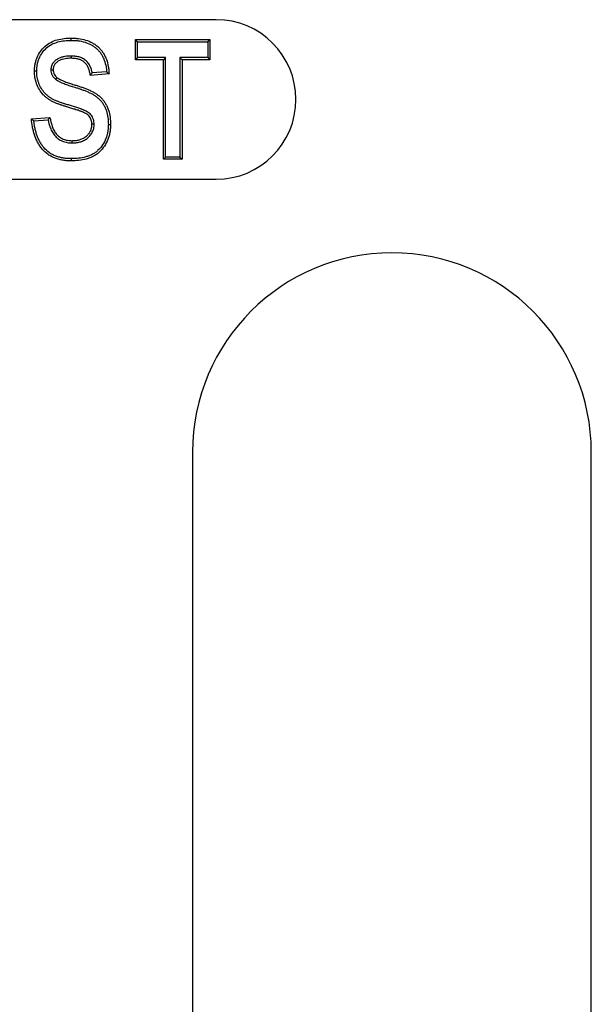
# Model space of a CAD drawing. Units: inches. Extents: x 0 to 110, y 0 to 85.
# Drawn here: x 23 to 25, y 46 to 49 of the extents above; entities that cross this region are included whole.
import ezdxf

# ---------------------------------------------------------------- set-up
doc = ezdxf.new("R2010")
doc.units = ezdxf.units.IN
doc.header["$LTSCALE"] = 5
doc.header["$MEASUREMENT"] = 0
doc.layers.add('OBJECT', color=1, linetype='Continuous', lineweight=25)

msp = doc.modelspace()

# ---------------------------------------------------------------- linework, layer by layer
at = {"layer": 'OBJECT'}
for p, q in [((23.6892, 49.2074), (20.6892, 49.2074)), ((23.2343, 49.1427), (23.2343, 49.1497)), ((23.436, 49.0816), (23.436, 49.1449)), ((23.436, 49.1449), (23.6697, 49.1449)), ((23.443, 49.1379), (23.436, 49.1449)), ((23.6627, 49.1379), (23.6697, 49.1449)), ((23.6697, 49.1449), (23.6697, 49.0816)), ((23.443, 49.1379), (23.6627, 49.1379)), ((23.443, 49.0886), (23.443, 49.1379)), ((23.6627, 49.1379), (23.6627, 49.0886)), ((23.2341, 49.0934), (23.2341, 49.0864)), ((23.443, 49.0886), (23.436, 49.0816)), ((23.5236, 49.0816), (23.436, 49.0816)), ((23.5306, 49.0886), (23.443, 49.0886)), ((23.5306, 49.0886), (23.5236, 49.0816)), ((23.5236, 48.7699), (23.5236, 49.0816)), ((23.5306, 48.7769), (23.5306, 49.0886)), ((23.5751, 49.0886), (23.5821, 49.0816)), ((23.5751, 49.0886), (23.5751, 48.7769)), ((23.6627, 49.0886), (23.5751, 49.0886)), ((23.5821, 49.0816), (23.5821, 48.7699)), ((23.6697, 49.0816), (23.5821, 49.0816)), ((23.6627, 49.0886), (23.6697, 49.0816)), ((23.1708, 49.0508), (23.1779, 49.0508)), ((23.1264, 49.0462), (23.1194, 49.0462)), ((23.1863, 49.0203), (23.1907, 49.0257)), ((23.3532, 49.0377), (23.2947, 49.0329)), ((23.3458, 49.0441), (23.3005, 49.0404)), ((23.1097, 48.8965), (23.1681, 48.9014)), ((23.1175, 48.8901), (23.1623, 48.8939)), ((23.3066, 48.8798), (23.2996, 48.8798)), ((23.3511, 48.8789), (23.358, 48.8789)), ((23.2373, 48.8213), (23.2373, 48.8283)), ((23.2348, 48.772), (23.2348, 48.765)), ((23.5306, 48.7769), (23.5236, 48.7699)), ((23.5751, 48.7769), (23.5306, 48.7769)), ((23.5751, 48.7769), (23.5821, 48.7699)), ((23.5821, 48.7699), (23.5236, 48.7699)), ((20.6892, 48.7074), (23.6892, 48.7074)), ((23.6152, 47.8522), (23.6152, 44.1467)), ((24.8652, 44.1467), (24.8652, 47.8522))]:
    msp.add_line(p, q, dxfattribs=at)
for centre, radius, start, end in [((23.6892, 48.9574), 0.25, 270, 90), ((24.2402, 47.8522), 0.625, 0, 180)]:
    msp.add_arc(centre, radius, start, end, dxfattribs=at)
for points, knots in [([(23.1194, 49.0462), (23.1195, 49.0498), (23.1197, 49.0535), (23.1202, 49.0607), (23.1207, 49.0643), (23.1221, 49.0715), (23.123, 49.075), (23.125, 49.082), (23.1262, 49.0855), (23.1304, 49.0955), (23.134, 49.102), (23.1424, 49.1139), (23.1473, 49.1193), (23.1583, 49.1289), (23.1643, 49.133), (23.1772, 49.1397), (23.1841, 49.1424), (23.1981, 49.1463), (23.2053, 49.1477), (23.2197, 49.1494), (23.227, 49.1496), (23.2343, 49.1497)], [0, 0, 0, 0, 0.0625, 0.0625, 0.125, 0.125, 0.1875, 0.1875, 0.25, 0.25, 0.375, 0.375, 0.5, 0.5, 0.625, 0.625, 0.75, 0.75, 0.875, 0.875, 1, 1, 1, 1]), ([(23.1264, 49.0462), (23.1265, 49.0497), (23.1267, 49.0532), (23.1272, 49.06), (23.1276, 49.0633), (23.1289, 49.0699), (23.1297, 49.0733), (23.1317, 49.0798), (23.1328, 49.083), (23.1367, 49.0924), (23.14, 49.0984), (23.1478, 49.1094), (23.1523, 49.1144), (23.1624, 49.1232), (23.168, 49.1271), (23.18, 49.1333), (23.1864, 49.1357), (23.1996, 49.1395), (23.2065, 49.1408), (23.2202, 49.1424), (23.2271, 49.1426), (23.2343, 49.1427)], [0.001294, 0.001294, 0.001294, 0.001294, 0.0625, 0.0625, 0.125, 0.125, 0.1875, 0.1875, 0.25, 0.25, 0.375, 0.375, 0.5, 0.5, 0.625, 0.625, 0.75, 0.75, 0.875, 0.875, 0.9991953, 0.9991953, 0.9991953, 0.9991953]), ([(23.2343, 49.1497), (23.2382, 49.1497), (23.242, 49.1496), (23.2497, 49.1492), (23.2535, 49.1488), (23.265, 49.1474), (23.2725, 49.1458), (23.2873, 49.1414), (23.2944, 49.1384), (23.3045, 49.1328), (23.3078, 49.1308), (23.3141, 49.1263), (23.317, 49.1238), (23.3227, 49.1186), (23.3253, 49.1158), (23.3303, 49.11), (23.3326, 49.1069), (23.3368, 49.1004), (23.3387, 49.097), (23.3421, 49.0901), (23.3437, 49.0866), (23.3477, 49.0758), (23.3496, 49.0683), (23.3516, 49.0569), (23.3521, 49.0531), (23.3528, 49.0454), (23.353, 49.0416), (23.3532, 49.0377)], [0, 0, 0, 0, 0.0625, 0.0625, 0.125, 0.125, 0.25, 0.25, 0.375, 0.375, 0.4375, 0.4375, 0.5, 0.5, 0.5625, 0.5625, 0.625, 0.625, 0.6875, 0.6875, 0.75, 0.75, 0.875, 0.875, 0.9375, 0.9375, 1, 1, 1, 1]), ([(23.2343, 49.1427), (23.2381, 49.1427), (23.2418, 49.1426), (23.2492, 49.1422), (23.2528, 49.1419), (23.2637, 49.1405), (23.271, 49.139), (23.2849, 49.1348), (23.2914, 49.1321), (23.3009, 49.1268), (23.304, 49.1249), (23.3097, 49.1208), (23.3124, 49.1185), (23.3177, 49.1136), (23.3202, 49.111), (23.3248, 49.1057), (23.3269, 49.1028), (23.3308, 49.0968), (23.3325, 49.0937), (23.3358, 49.0872), (23.3372, 49.0839), (23.3409, 49.0738), (23.3427, 49.0667), (23.3446, 49.0559), (23.3451, 49.0523), (23.3456, 49.0471), (23.3457, 49.0456), (23.3458, 49.0441)], [0.0007668, 0.0007668, 0.0007668, 0.0007668, 0.0625, 0.0625, 0.125, 0.125, 0.25, 0.25, 0.375, 0.375, 0.4375, 0.4375, 0.5, 0.5, 0.5625, 0.5625, 0.625, 0.625, 0.6875, 0.6875, 0.75, 0.75, 0.875, 0.875, 0.9375, 0.9375, 0.962752, 0.962752, 0.962752, 0.962752]), ([(23.2341, 49.0934), (23.2341, 49.0934), (23.234, 49.0934), (23.2308, 49.0934), (23.2277, 49.0933), (23.2211, 49.0929), (23.2178, 49.0925), (23.2112, 49.0914), (23.2079, 49.0906), (23.2013, 49.0887), (23.198, 49.0874), (23.1917, 49.0842), (23.1887, 49.0823), (23.1831, 49.0779), (23.1804, 49.0753), (23.1759, 49.0693), (23.1739, 49.0659), (23.172, 49.0602), (23.1716, 49.0582), (23.1711, 49.0545), (23.171, 49.0528), (23.1709, 49.0511), (23.1709, 49.051), (23.1708, 49.0508)], [-0.002578, -0.002578, -0.002578, -0.002578, 0, 0, 0.125, 0.125, 0.25, 0.25, 0.375, 0.375, 0.5, 0.5, 0.625, 0.625, 0.75, 0.75, 0.875, 0.875, 0.9375, 0.9375, 1, 1, 1.006431, 1.006431, 1.006431, 1.006431]), ([(23.2341, 49.0864), (23.231, 49.0864), (23.2279, 49.0863), (23.2218, 49.0859), (23.2187, 49.0856), (23.2126, 49.0845), (23.2096, 49.0838), (23.2037, 49.0821), (23.2008, 49.0809), (23.1953, 49.0782), (23.1927, 49.0765), (23.1878, 49.0727), (23.1856, 49.0705), (23.1818, 49.0656), (23.1803, 49.0629), (23.1788, 49.0585), (23.1785, 49.057), (23.1781, 49.0539), (23.178, 49.0524), (23.1779, 49.0508)], [0, 0, 0, 0, 0.125, 0.125, 0.25, 0.25, 0.375, 0.375, 0.5, 0.5, 0.625, 0.625, 0.75, 0.75, 0.875, 0.875, 0.9375, 0.9375, 1, 1, 1, 1]), ([(23.3005, 49.0404), (23.3002, 49.0421), (23.2998, 49.0439), (23.2989, 49.0476), (23.2984, 49.0496), (23.2972, 49.0535), (23.2965, 49.0555), (23.295, 49.0594), (23.2941, 49.0613), (23.2922, 49.0651), (23.2912, 49.0669), (23.2889, 49.0706), (23.2875, 49.0724), (23.2846, 49.0758), (23.2831, 49.0774), (23.2797, 49.0804), (23.2779, 49.0817), (23.2742, 49.0842), (23.2723, 49.0852), (23.2665, 49.0881), (23.2625, 49.0895), (23.2543, 49.0917), (23.2502, 49.0924), (23.2421, 49.0932), (23.2381, 49.0933), (23.2342, 49.0934), (23.2342, 49.0934), (23.2341, 49.0934)], [0.0690461, 0.0690461, 0.0690461, 0.0690461, 0.125, 0.125, 0.1875, 0.1875, 0.25, 0.25, 0.3125, 0.3125, 0.375, 0.375, 0.4375, 0.4375, 0.5, 0.5, 0.5625, 0.5625, 0.625, 0.625, 0.75, 0.75, 0.875, 0.875, 1, 1, 1.0020984, 1.0020984, 1.0020984, 1.0020984]), ([(23.2947, 49.0329), (23.2941, 49.0366), (23.2934, 49.0403), (23.2921, 49.0459), (23.2917, 49.0477), (23.2905, 49.0513), (23.2899, 49.0531), (23.2885, 49.0566), (23.2878, 49.0584), (23.286, 49.0618), (23.2851, 49.0634), (23.2831, 49.0666), (23.282, 49.0681), (23.2795, 49.071), (23.2782, 49.0724), (23.2754, 49.0749), (23.2738, 49.0761), (23.2707, 49.0781), (23.269, 49.0791), (23.2639, 49.0816), (23.2603, 49.0829), (23.253, 49.0848), (23.2492, 49.0854), (23.2417, 49.0862), (23.2379, 49.0863), (23.2341, 49.0864)], [0, 0, 0, 0, 0.125, 0.125, 0.1875, 0.1875, 0.25, 0.25, 0.3125, 0.3125, 0.375, 0.375, 0.4375, 0.4375, 0.5, 0.5, 0.5625, 0.5625, 0.625, 0.625, 0.75, 0.75, 0.875, 0.875, 1, 1, 1, 1]), ([(23.1708, 49.0508), (23.1709, 49.0507), (23.1709, 49.0505), (23.171, 49.0479), (23.1712, 49.0451), (23.1726, 49.039), (23.1737, 49.0361), (23.1765, 49.0308), (23.1782, 49.0283), (23.1822, 49.0238), (23.1843, 49.0221), (23.1862, 49.0204), (23.1862, 49.0203), (23.1863, 49.0203)], [-0.016398, -0.016398, -0.016398, -0.016398, 0, 0, 0.25, 0.25, 0.5, 0.5, 0.75, 0.75, 1, 1, 1.009617, 1.009617, 1.009617, 1.009617]), ([(23.1779, 49.0508), (23.178, 49.0484), (23.1782, 49.0459), (23.1792, 49.0412), (23.1801, 49.0389), (23.1824, 49.0346), (23.1838, 49.0325), (23.187, 49.0289), (23.1889, 49.0273), (23.1907, 49.0257)], [0, 0, 0, 0, 0.25, 0.25, 0.5, 0.5, 0.75, 0.75, 1, 1, 1, 1]), ([(23.2177, 48.9354), (23.2144, 48.9364), (23.2112, 48.9373), (23.2048, 48.9394), (23.2017, 48.9405), (23.1969, 48.9422), (23.1953, 48.9428), (23.1922, 48.9439), (23.1906, 48.9445), (23.1859, 48.9465), (23.1829, 48.9478), (23.1768, 48.9506), (23.1738, 48.9521), (23.1679, 48.9554), (23.165, 48.9571), (23.1595, 48.961), (23.1568, 48.963), (23.1518, 48.9675), (23.1494, 48.9699), (23.1426, 48.9773), (23.1386, 48.9828), (23.1317, 48.9943), (23.1287, 49.0004), (23.1252, 49.0098), (23.1242, 49.013), (23.1224, 49.0195), (23.1217, 49.0228), (23.1205, 49.0294), (23.1201, 49.0328), (23.1196, 49.0395), (23.1195, 49.0428), (23.1194, 49.0462)], [0, 0, 0, 0, 0.0625, 0.0625, 0.125, 0.125, 0.15625, 0.15625, 0.1875, 0.1875, 0.25, 0.25, 0.3125, 0.3125, 0.375, 0.375, 0.4375, 0.4375, 0.5, 0.5, 0.625, 0.625, 0.75, 0.75, 0.8125, 0.8125, 0.875, 0.875, 0.9375, 0.9375, 1, 1, 1, 1]), ([(23.2197, 48.9421), (23.2165, 48.943), (23.2133, 48.944), (23.2102, 48.945), (23.2071, 48.946), (23.204, 48.9471), (23.2008, 48.9482), (23.1992, 48.9488), (23.1977, 48.9493), (23.1962, 48.9499), (23.1947, 48.9505), (23.1932, 48.951), (23.1917, 48.9516), (23.1888, 48.9529), (23.1857, 48.9542), (23.1827, 48.9556), (23.1798, 48.9569), (23.177, 48.9583), (23.1742, 48.9599), (23.1715, 48.9614), (23.1688, 48.9631), (23.1662, 48.9648), (23.1637, 48.9666), (23.1613, 48.9684), (23.1589, 48.9705), (23.1566, 48.9725), (23.1544, 48.9747), (23.1523, 48.977), (23.1481, 48.9817), (23.1444, 48.9867), (23.1411, 48.9921), (23.1379, 48.9975), (23.1351, 49.0032), (23.1329, 49.0091), (23.1318, 49.012), (23.1309, 49.015), (23.1301, 49.0181), (23.1293, 49.0211), (23.1286, 49.0242), (23.128, 49.0273), (23.1275, 49.0304), (23.1271, 49.0335), (23.1268, 49.0366), (23.1266, 49.0397), (23.1265, 49.0429), (23.1264, 49.0462)], [-0.0000851, -0.0000851, -0.0000851, -0.0000851, 0.0625, 0.0625, 0.0625, 0.125, 0.125, 0.125, 0.15625, 0.15625, 0.15625, 0.1875, 0.1875, 0.1875, 0.25, 0.25, 0.25, 0.3125, 0.3125, 0.3125, 0.375, 0.375, 0.375, 0.4375, 0.4375, 0.4375, 0.5, 0.5, 0.5, 0.625, 0.625, 0.625, 0.75, 0.75, 0.75, 0.8125, 0.8125, 0.8125, 0.875, 0.875, 0.875, 0.9375, 0.9375, 0.9375, 0.9985981, 0.9985981, 0.9985981, 0.9985981]), ([(23.1863, 49.0203), (23.1874, 49.0194), (23.1886, 49.0186), (23.19, 49.0176), (23.1906, 49.0172), (23.1913, 49.0168), (23.1919, 49.0164), (23.1925, 49.016), (23.1932, 49.0157), (23.1938, 49.0153), (23.195, 49.0147), (23.1962, 49.0141), (23.1974, 49.0135), (23.1985, 49.0129), (23.1998, 49.0123), (23.201, 49.0117), (23.2035, 49.0105), (23.2061, 49.0094), (23.2085, 49.0084), (23.2109, 49.0075), (23.2133, 49.0065), (23.2158, 49.0056), (23.2183, 49.0046), (23.2208, 49.0038), (23.2233, 49.0029), (23.2258, 49.0021), (23.2282, 49.0013), (23.2307, 49.0005), (23.2356, 48.9989), (23.2406, 48.9973), (23.2456, 48.9959)], [-0.004564, -0.004564, -0.004564, -0.004564, 0.0625, 0.0625, 0.0625, 0.09375, 0.09375, 0.09375, 0.125, 0.125, 0.125, 0.1875, 0.1875, 0.1875, 0.25, 0.25, 0.25, 0.375, 0.375, 0.375, 0.5, 0.5, 0.5, 0.625, 0.625, 0.625, 0.75, 0.75, 0.75, 1, 1, 1, 1]), ([(23.1907, 49.0257), (23.1917, 49.0249), (23.1928, 49.0242), (23.1944, 49.0231), (23.1949, 49.0228), (23.196, 49.0221), (23.1966, 49.0218), (23.1983, 49.0209), (23.1994, 49.0203), (23.2017, 49.0191), (23.2029, 49.0185), (23.2063, 49.0169), (23.2087, 49.0159), (23.2135, 49.014), (23.2159, 49.013), (23.2207, 49.0112), (23.2231, 49.0104), (23.228, 49.0087), (23.2304, 49.0079), (23.2377, 49.0055), (23.2426, 49.004), (23.2476, 49.0026)], [0, 0, 0, 0, 0.0625, 0.0625, 0.09375, 0.09375, 0.125, 0.125, 0.1875, 0.1875, 0.25, 0.25, 0.375, 0.375, 0.5, 0.5, 0.625, 0.625, 0.75, 0.75, 1, 1, 1, 1]), ([(23.3005, 49.0404), (23.2998, 49.0394), (23.299, 49.0384), (23.2983, 49.0375), (23.2977, 49.0367), (23.2971, 49.0359), (23.2965, 49.0352), (23.2959, 49.0344), (23.2953, 49.0336), (23.2947, 49.0329)], [0, 0, 0, 0, 0.000983502, 0.000983502, 0.000983502, 0.001767417, 0.001767417, 0.001767417, 0.002551332, 0.002551332, 0.002551332, 0.002551332]), ([(23.3458, 49.0441), (23.3468, 49.0433), (23.3478, 49.0424), (23.3488, 49.0415), (23.3503, 49.0403), (23.3517, 49.039), (23.3532, 49.0377)], [0, 0, 0, 0, 0.001035395, 0.001035395, 0.001035395, 0.002552084, 0.002552084, 0.002552084, 0.002552084]), ([(23.2456, 48.9959), (23.2491, 48.9948), (23.2527, 48.9937), (23.2563, 48.9926), (23.2596, 48.9915), (23.2629, 48.9903), (23.2661, 48.9892), (23.2664, 48.9891), (23.2666, 48.989), (23.2669, 48.9889), (23.2704, 48.9877), (23.2739, 48.9864), (23.2774, 48.9851), (23.2808, 48.9838), (23.2842, 48.9824), (23.2876, 48.9809), (23.2909, 48.9794), (23.2942, 48.9778), (23.2975, 48.9761), (23.3007, 48.9744), (23.3039, 48.9727), (23.3069, 48.9708), (23.3099, 48.9689), (23.3128, 48.9669), (23.3155, 48.9647), (23.3183, 48.9625), (23.3209, 48.9601), (23.3234, 48.9576), (23.3259, 48.9552), (23.3282, 48.9525), (23.3303, 48.9498), (23.3325, 48.9469), (23.3344, 48.944), (23.3362, 48.9409), (23.3381, 48.9379), (23.3397, 48.9348), (23.3412, 48.9316), (23.3426, 48.9284), (23.3439, 48.925), (23.345, 48.9217), (23.3472, 48.9148), (23.3488, 48.9078), (23.3497, 48.9007), (23.3507, 48.8935), (23.3509, 48.8862), (23.3511, 48.8789)], [0, 0, 0, 0, 0.064715, 0.064715, 0.064715, 0.125, 0.125, 0.125, 0.129574, 0.129574, 0.129574, 0.194218, 0.194218, 0.194218, 0.258008, 0.258008, 0.258008, 0.321682, 0.321682, 0.321682, 0.383857, 0.383857, 0.383857, 0.445015, 0.445015, 0.445015, 0.506318, 0.506318, 0.506318, 0.566404, 0.566404, 0.566404, 0.627646, 0.627646, 0.627646, 0.688827, 0.688827, 0.688827, 0.749879, 0.749879, 0.749879, 0.874097, 0.874097, 0.874097, 1, 1, 1, 1]), ([(23.2476, 49.0026), (23.2512, 49.0015), (23.2548, 49.0004), (23.262, 48.998), (23.2656, 48.9968), (23.2728, 48.9943), (23.2764, 48.993), (23.2834, 48.9903), (23.287, 48.9888), (23.2939, 48.9857), (23.2973, 48.984), (23.3041, 48.9806), (23.3074, 48.9787), (23.3138, 48.9747), (23.3169, 48.9725), (23.3229, 48.9678), (23.3257, 48.9652), (23.3311, 48.9599), (23.3336, 48.957), (23.3382, 48.951), (23.3403, 48.9478), (23.3442, 48.9413), (23.346, 48.9379), (23.3491, 48.931), (23.3505, 48.9274), (23.354, 48.9166), (23.3556, 48.9092), (23.3576, 48.8941), (23.3579, 48.8865), (23.358, 48.8789)], [0, 0, 0, 0, 0.0625, 0.0625, 0.125, 0.125, 0.1875, 0.1875, 0.25, 0.25, 0.3125, 0.3125, 0.375, 0.375, 0.4375, 0.4375, 0.5, 0.5, 0.5625, 0.5625, 0.625, 0.625, 0.6875, 0.6875, 0.75, 0.75, 0.875, 0.875, 1, 1, 1, 1]), ([(23.2996, 48.8798), (23.2995, 48.882), (23.2995, 48.8842), (23.2989, 48.8887), (23.2984, 48.8909), (23.297, 48.8951), (23.2961, 48.8972), (23.2938, 48.901), (23.2925, 48.9029), (23.2896, 48.9063), (23.288, 48.9079), (23.2846, 48.9107), (23.2827, 48.912), (23.2789, 48.9143), (23.2769, 48.9153), (23.2739, 48.9167), (23.2728, 48.9172), (23.2708, 48.9181), (23.2697, 48.9185), (23.2676, 48.9193), (23.2666, 48.9196), (23.2645, 48.9204), (23.2634, 48.9208), (23.2603, 48.9219), (23.2582, 48.9227), (23.2539, 48.9241), (23.2518, 48.9247), (23.2476, 48.9262), (23.2454, 48.9269), (23.2391, 48.9289), (23.2348, 48.9302), (23.2262, 48.9328), (23.2219, 48.9341), (23.2177, 48.9354)], [0, 0, 0, 0, 0.0625, 0.0625, 0.125, 0.125, 0.1875, 0.1875, 0.25, 0.25, 0.3125, 0.3125, 0.375, 0.375, 0.4375, 0.4375, 0.46875, 0.46875, 0.5, 0.5, 0.53125, 0.53125, 0.5625, 0.5625, 0.625, 0.625, 0.6875, 0.6875, 0.75, 0.75, 0.875, 0.875, 1, 1, 1, 1]), ([(23.3066, 48.8798), (23.3066, 48.8799), (23.3066, 48.8799), (23.3065, 48.8822), (23.3064, 48.8847), (23.3057, 48.89), (23.3052, 48.8926), (23.3035, 48.8977), (23.3023, 48.9002), (23.2997, 48.9049), (23.2981, 48.9071), (23.2947, 48.9111), (23.2928, 48.913), (23.2887, 48.9164), (23.2865, 48.9178), (23.2822, 48.9204), (23.2801, 48.9215), (23.2768, 48.9231), (23.2757, 48.9236), (23.2734, 48.9246), (23.2722, 48.925), (23.27, 48.9258), (23.269, 48.9262), (23.2669, 48.927), (23.2659, 48.9274), (23.2626, 48.9285), (23.2604, 48.9293), (23.2561, 48.9307), (23.254, 48.9314), (23.2498, 48.9328), (23.2476, 48.9335), (23.2412, 48.9356), (23.2368, 48.9369), (23.2282, 48.9395), (23.224, 48.9408), (23.2197, 48.9421)], [-0.001661, -0.001661, -0.001661, -0.001661, 0, 0, 0.0625, 0.0625, 0.125, 0.125, 0.1875, 0.1875, 0.25, 0.25, 0.3125, 0.3125, 0.375, 0.375, 0.4375, 0.4375, 0.46875, 0.46875, 0.5, 0.5, 0.53125, 0.53125, 0.5625, 0.5625, 0.625, 0.625, 0.6875, 0.6875, 0.75, 0.75, 0.875, 0.875, 1, 1, 1, 1]), ([(23.2348, 48.765), (23.2305, 48.7651), (23.2263, 48.7652), (23.2178, 48.7657), (23.2136, 48.7662), (23.2052, 48.7675), (23.2011, 48.7684), (23.1928, 48.7705), (23.1888, 48.7717), (23.1808, 48.7747), (23.177, 48.7765), (23.1694, 48.7804), (23.1658, 48.7825), (23.1553, 48.7898), (23.149, 48.7957), (23.1408, 48.8053), (23.1382, 48.8087), (23.1335, 48.8158), (23.1313, 48.8194), (23.1274, 48.8269), (23.1256, 48.8308), (23.1223, 48.8386), (23.1208, 48.8426), (23.1183, 48.8507), (23.1171, 48.8548), (23.115, 48.863), (23.114, 48.8671), (23.1116, 48.8796), (23.1106, 48.8881), (23.1097, 48.8965)], [0, 0, 0, 0, 0.0625, 0.0625, 0.125, 0.125, 0.1875, 0.1875, 0.25, 0.25, 0.3125, 0.3125, 0.375, 0.375, 0.5, 0.5, 0.5625, 0.5625, 0.625, 0.625, 0.6875, 0.6875, 0.75, 0.75, 0.8125, 0.8125, 0.875, 0.875, 1, 1, 1, 1]), ([(23.1175, 48.8901), (23.1161, 48.8912), (23.1149, 48.8923), (23.1136, 48.8933), (23.1123, 48.8944), (23.111, 48.8954), (23.1097, 48.8965)], [0, 0, 0, 0, 0.001276403, 0.001276403, 0.001276403, 0.002552806, 0.002552806, 0.002552806, 0.002552806]), ([(23.1623, 48.8939), (23.1632, 48.8951), (23.1642, 48.8964), (23.1652, 48.8976), (23.1662, 48.8989), (23.1671, 48.9001), (23.1681, 48.9014)], [0, 0, 0, 0, 0.001275716, 0.001275716, 0.001275716, 0.002551433, 0.002551433, 0.002551433, 0.002551433]), ([(23.1681, 48.9014), (23.1688, 48.8968), (23.1696, 48.8922), (23.1712, 48.8854), (23.1718, 48.8831), (23.1731, 48.8786), (23.1738, 48.8764), (23.1753, 48.872), (23.1762, 48.8699), (23.178, 48.8656), (23.179, 48.8635), (23.1812, 48.8594), (23.1824, 48.8574), (23.185, 48.8535), (23.1863, 48.8516), (23.1908, 48.8462), (23.1942, 48.843), (23.1997, 48.8388), (23.2017, 48.8375), (23.2057, 48.8352), (23.2078, 48.8342), (23.2121, 48.8324), (23.2143, 48.8316), (23.2188, 48.8304), (23.2211, 48.8299), (23.2257, 48.8291), (23.228, 48.8288), (23.2326, 48.8284), (23.235, 48.8284), (23.2373, 48.8283)], [0, 0, 0, 0, 0.125, 0.125, 0.1875, 0.1875, 0.25, 0.25, 0.3125, 0.3125, 0.375, 0.375, 0.4375, 0.4375, 0.5, 0.5, 0.625, 0.625, 0.6875, 0.6875, 0.75, 0.75, 0.8125, 0.8125, 0.875, 0.875, 0.9375, 0.9375, 1, 1, 1, 1]), ([(23.2348, 48.772), (23.2306, 48.7721), (23.2265, 48.7722), (23.2185, 48.7727), (23.2145, 48.7731), (23.2065, 48.7744), (23.2026, 48.7752), (23.1948, 48.7772), (23.1909, 48.7784), (23.1836, 48.7811), (23.1799, 48.7828), (23.1729, 48.7865), (23.1695, 48.7885), (23.1598, 48.7952), (23.154, 48.8006), (23.1463, 48.8097), (23.1439, 48.8129), (23.1394, 48.8195), (23.1374, 48.8229), (23.1337, 48.83), (23.1319, 48.8337), (23.1288, 48.8411), (23.1275, 48.8449), (23.125, 48.8527), (23.1238, 48.8567), (23.1218, 48.8646), (23.1209, 48.8686), (23.119, 48.8784), (23.1182, 48.8842), (23.1175, 48.8901)], [0.000734, 0.000734, 0.000734, 0.000734, 0.0625, 0.0625, 0.125, 0.125, 0.1875, 0.1875, 0.25, 0.25, 0.3125, 0.3125, 0.375, 0.375, 0.5, 0.5, 0.5625, 0.5625, 0.625, 0.625, 0.6875, 0.6875, 0.75, 0.75, 0.8125, 0.8125, 0.875, 0.875, 0.964406, 0.964406, 0.964406, 0.964406]), ([(23.1623, 48.8939), (23.1628, 48.8913), (23.1633, 48.8886), (23.1644, 48.8837), (23.165, 48.8814), (23.1664, 48.8766), (23.1671, 48.8742), (23.1688, 48.8695), (23.1697, 48.8673), (23.1717, 48.8627), (23.1727, 48.8604), (23.1752, 48.8559), (23.1765, 48.8537), (23.1792, 48.8495), (23.1808, 48.8474), (23.1858, 48.8414), (23.1894, 48.8378), (23.1958, 48.833), (23.198, 48.8315), (23.2025, 48.829), (23.2049, 48.8278), (23.2097, 48.8258), (23.2122, 48.825), (23.2171, 48.8236), (23.2196, 48.823), (23.2247, 48.8221), (23.2273, 48.8218), (23.2323, 48.8214), (23.2348, 48.8214), (23.2372, 48.8213), (23.2372, 48.8213), (23.2373, 48.8213)], [0.0568851, 0.0568851, 0.0568851, 0.0568851, 0.125, 0.125, 0.1875, 0.1875, 0.25, 0.25, 0.3125, 0.3125, 0.375, 0.375, 0.4375, 0.4375, 0.5, 0.5, 0.625, 0.625, 0.6875, 0.6875, 0.75, 0.75, 0.8125, 0.8125, 0.875, 0.875, 0.9375, 0.9375, 1, 1, 1.0013771, 1.0013771, 1.0013771, 1.0013771]), ([(23.358, 48.8789), (23.358, 48.8749), (23.3579, 48.871), (23.3573, 48.8631), (23.3567, 48.8591), (23.3554, 48.8513), (23.3546, 48.8474), (23.3525, 48.8398), (23.3512, 48.836), (23.3468, 48.8249), (23.3431, 48.8179), (23.3343, 48.8047), (23.3292, 48.7985), (23.3205, 48.7903), (23.3175, 48.7878), (23.311, 48.7832), (23.3076, 48.7812), (23.3006, 48.7775), (23.2969, 48.7758), (23.2895, 48.773), (23.2857, 48.7718), (23.2743, 48.7686), (23.2664, 48.7672), (23.2506, 48.7654), (23.2427, 48.7652), (23.2348, 48.765)], [0, 0, 0, 0, 0.0625, 0.0625, 0.125, 0.125, 0.1875, 0.1875, 0.25, 0.25, 0.375, 0.375, 0.5, 0.5, 0.5625, 0.5625, 0.625, 0.625, 0.6875, 0.6875, 0.75, 0.75, 0.875, 0.875, 1, 1, 1, 1]), ([(23.3511, 48.8789), (23.351, 48.875), (23.3509, 48.8712), (23.3503, 48.8639), (23.3498, 48.8602), (23.3485, 48.8527), (23.3477, 48.849), (23.3458, 48.8419), (23.3446, 48.8384), (23.3405, 48.828), (23.337, 48.8213), (23.3287, 48.809), (23.324, 48.8031), (23.316, 48.7956), (23.3132, 48.7933), (23.3072, 48.7891), (23.3041, 48.7872), (23.2976, 48.7838), (23.2942, 48.7823), (23.2872, 48.7796), (23.2837, 48.7785), (23.2728, 48.7755), (23.2653, 48.7741), (23.2502, 48.7724), (23.2427, 48.7722), (23.2348, 48.772)], [0.0007716, 0.0007716, 0.0007716, 0.0007716, 0.0625, 0.0625, 0.125, 0.125, 0.1875, 0.1875, 0.25, 0.25, 0.375, 0.375, 0.5, 0.5, 0.5625, 0.5625, 0.625, 0.625, 0.6875, 0.6875, 0.75, 0.75, 0.875, 0.875, 0.9992194, 0.9992194, 0.9992194, 0.9992194]), ([(23.2373, 48.8283), (23.2411, 48.8284), (23.2448, 48.8285), (23.2505, 48.8291), (23.2523, 48.8294), (23.2561, 48.8301), (23.2579, 48.8305), (23.2634, 48.832), (23.2669, 48.8333), (23.2721, 48.8356), (23.2738, 48.8365), (23.277, 48.8385), (23.2785, 48.8396), (23.2815, 48.8419), (23.283, 48.8431), (23.2857, 48.8457), (23.287, 48.8471), (23.2895, 48.8499), (23.2907, 48.8514), (23.2927, 48.8546), (23.2937, 48.8562), (23.2954, 48.8596), (23.2962, 48.8613), (23.2974, 48.8649), (23.298, 48.8667), (23.2988, 48.8704), (23.2991, 48.8722), (23.2995, 48.876), (23.2996, 48.8779), (23.2996, 48.8798)], [0, 0, 0, 0, 0.125, 0.125, 0.1875, 0.1875, 0.25, 0.25, 0.375, 0.375, 0.4375, 0.4375, 0.5, 0.5, 0.5625, 0.5625, 0.625, 0.625, 0.6875, 0.6875, 0.75, 0.75, 0.8125, 0.8125, 0.875, 0.875, 0.9375, 0.9375, 1, 1, 1, 1]), ([(23.2373, 48.8213), (23.2373, 48.8213), (23.2374, 48.8213), (23.2411, 48.8214), (23.2453, 48.8215), (23.2514, 48.8222), (23.2534, 48.8225), (23.2575, 48.8232), (23.2596, 48.8237), (23.2656, 48.8253), (23.2694, 48.8267), (23.2752, 48.8294), (23.2772, 48.8304), (23.2809, 48.8327), (23.2826, 48.8339), (23.2859, 48.8364), (23.2876, 48.8378), (23.2907, 48.8408), (23.2921, 48.8423), (23.2949, 48.8455), (23.2963, 48.8473), (23.2987, 48.851), (23.2998, 48.8528), (23.3018, 48.8566), (23.3027, 48.8587), (23.3041, 48.8628), (23.3047, 48.8649), (23.3057, 48.869), (23.3061, 48.8711), (23.3065, 48.8756), (23.3066, 48.8778), (23.3066, 48.8797), (23.3066, 48.8798), (23.3066, 48.8798)], [-0.001714, -0.001714, -0.001714, -0.001714, 0, 0, 0.125, 0.125, 0.1875, 0.1875, 0.25, 0.25, 0.375, 0.375, 0.4375, 0.4375, 0.5, 0.5, 0.5625, 0.5625, 0.625, 0.625, 0.6875, 0.6875, 0.75, 0.75, 0.8125, 0.8125, 0.875, 0.875, 0.9375, 0.9375, 1, 1, 1.001971, 1.001971, 1.001971, 1.001971])]:
    msp.add_open_spline(points, degree=3, knots=knots, dxfattribs=at)

doc.saveas('drawing.dxf')
